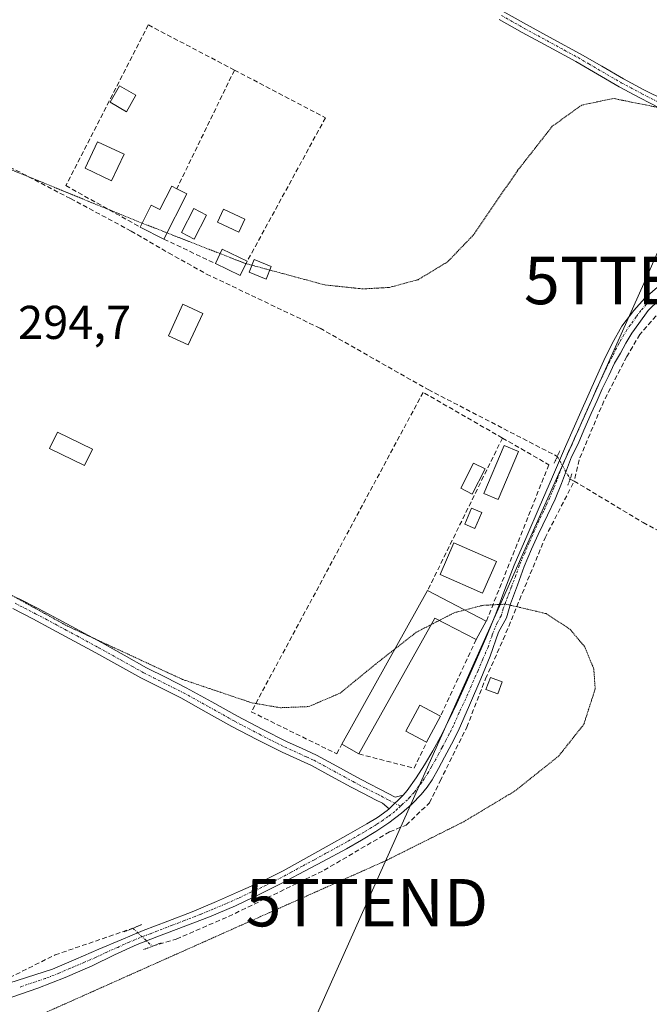
# Model space of a CAD drawing. Units: metres. Extents: x 584072 to 587532, y 4687309 to 4689654.
# Drawn here: x 586020 to 586153, y 4687795 to 4688003 of the extents above; entities that cross this region are included whole.
import ezdxf
from ezdxf.enums import TextEntityAlignment as Align

# ---------------------------------------------------------------- set-up
doc = ezdxf.new("R2010")
doc.units = ezdxf.units.M
doc.header["$MEASUREMENT"] = 0
for name, pattern in [('TRAZO_Y_PUNTO', [1, 0.5, -0.25, 0, -0.25]), ('TRAZOS2', [0.375, 0.25, -0.125]), ('TRAZOSX2', [1.5, 1, -0.5])]:
    doc.linetypes.add(name, pattern=pattern)
doc.layers.get('0').update_dxf_attribs({"lineweight": 5})
for name, color, linetype, lineweight in [('Camino', 19, 'Continuous', 0), ('Camino Cxs', 19, 'Continuous', 0), ('Camino eje', 39, 'TRAZO_Y_PUNTO', 13), ('Corriente artificial lineal', 5, 'TRAZOSX2', 13), ('Corriente artificial lineal oculto', 135, 'TRAZO_Y_PUNTO', 13), ('Curva de nivel normal depresión', 36, 'TRAZOS2', 0), ('Edificación', 1, 'Continuous', 13), ('Edificación Cxs', 1, 'Continuous', 13), ('Edificación ligera', 1, 'Continuous', 0), ('Edificación ligera Cxs', 1, 'Continuous', 0), ('Pista no pavimentada', 254, 'Continuous', 13), ('Pista no pavimentada Cxs', 254, 'Continuous', 0), ('Pista pavimentada eje', 135, 'TRAZO_Y_PUNTO', 0), ('Puente lineal', 2, 'TRAZOS2', 0), ('Rótulo de punto de cota en terreno', 19, 'Continuous', 0), ('Seto lineal', 92, 'TRAZOSX2', 0), ('Tendido', 6, 'Continuous', 0), ('Torre de tendido puntual', 7, 'Continuous', 0)]:
    doc.layers.add(name, color=color, linetype=linetype, lineweight=lineweight)
doc.styles.add('Arial', font='txt', dxfattribs={"height": 0.2})

# ---------------------------------------------------------------- blocks, each defined once
blk = doc.blocks.new('5TTEND')
blk.add_text('5TTEND', height=10).set_placement((0, 0), align=Align.MIDDLE_CENTER)

msp = doc.modelspace()

# ---------------------------------------------------------------- linework, layer by layer
at = {"layer": 'Camino', "color": 19, "linetype": 'Continuous', "lineweight": 0}
for points in [[(586117.4, 4688007.64, 295.29), (586127.08, 4688002.17, 295.24), (586132.73, 4687999.09, 295.28), (586138.42, 4687996, 295.24), (586143, 4687993.33, 295.27), (586147.54, 4687990.7, 295.22), (586151.86, 4687988.4, 295.31), (586156.24, 4687986.16, 295.25), (586160.52, 4687984.06, 295.34), (586164.84, 4687981.93, 295.28), (586169.2, 4687979.57, 295.27), (586173.52, 4687977.12, 295.24), (586177.29, 4687974.79, 295.24), (586180.93, 4687972.57, 295.24), (586184.05, 4687971.35, 295.29), (586186.69, 4687970.17, 295.33), (586188.1, 4687970.15, 295.33), (586191.37, 4687970.05, 295.32), (586195.64, 4687970.98, 295.36)], [(586188.08, 4687966.58, 295.24), (586186.7, 4687967.71, 295.31), (586185.15, 4687968.6, 295.29), (586182.6, 4687969.74, 295.24), (586180.04, 4687970.88, 295.17), (586176.29, 4687973.17, 295.18), (586172.55, 4687975.47, 295.16), (586168.28, 4687977.9, 295.21), (586163.96, 4687980.24, 295.19), (586155.38, 4687984.46, 295.15), (586150.98, 4687986.71, 295.17), (586146.62, 4687989.03, 295.17), (586137.48, 4687994.33, 295.24), (586131.82, 4687997.42, 295.26), (586126.15, 4688000.5, 295.19), (586121.31, 4688003.24, 295.3)], [(586019.79, 4687881.17, 295.45), (586024.08, 4687878.95, 295.58), (586028.28, 4687876.72, 295.54), (586032.86, 4687874.25, 295.46), (586037.44, 4687871.77, 295.33), (586042.2, 4687869.11, 295.46), (586046.91, 4687866.49, 295.43), (586051.06, 4687864.4, 295.42), (586055.3, 4687862.27, 295.22), (586060.74, 4687859.25, 295.43), (586066.1, 4687856.26, 295.5), (586071.33, 4687853.51, 295.32), (586076.58, 4687850.86, 295.26), (586079.64, 4687849.49, 295.42), (586082.82, 4687848.04, 295.54), (586087.1, 4687845.71, 295.55), (586091.29, 4687843.42, 295.54), (586093.8, 4687842.09, 295.49), (586096.32, 4687840.82, 295.49), (586099.35, 4687839.2, 295.58), (586101.06, 4687839.59, 295.57)], [(586098.15, 4687836.7, 295.54), (586096.7, 4687837.92, 295.58), (586095.24, 4687838.63, 295.57), (586092.68, 4687839.92, 295.53), (586090.13, 4687841.27, 295.54), (586085.93, 4687843.57, 295.6), (586081.73, 4687845.85, 295.56), (586078.63, 4687847.27, 295.57), (586075.53, 4687848.66, 295.58), (586070.21, 4687851.34, 295.44), (586064.94, 4687854.11, 295.58), (586059.55, 4687857.12, 295.55), (586054.16, 4687860.11, 295.46), (586049.96, 4687862.21, 295.56), (586045.76, 4687864.33, 295.58), (586036.26, 4687869.63, 295.51), (586031.7, 4687872.1, 295.58), (586027.13, 4687874.56, 295.64), (586022.94, 4687876.79, 295.65), (586018.73, 4687878.97, 295.65)], [(586098.15, 4687836.7, 295.54), (586101.06, 4687839.59, 295.57)]]:
    msp.add_polyline3d(points, dxfattribs=at)
at = {"layer": 'Camino Cxs', "color": 19, "linetype": 'Continuous', "lineweight": 0}
for points in [[(586117.4, 4688007.64, 295.29), (586127.08, 4688002.17, 295.24), (586132.73, 4687999.09, 295.28), (586138.42, 4687996, 295.24), (586143, 4687993.33, 295.27), (586147.54, 4687990.7, 295.22), (586151.86, 4687988.4, 295.31), (586156.24, 4687986.16, 295.25)], [(586155.38, 4687984.46, 295.15), (586150.98, 4687986.71, 295.17), (586146.62, 4687989.03, 295.17), (586137.48, 4687994.33, 295.24), (586131.82, 4687997.42, 295.26), (586126.15, 4688000.5, 295.19), (586121.31, 4688003.24, 295.3)], [(586019.79, 4687881.17, 295.45), (586024.08, 4687878.95, 295.58), (586028.28, 4687876.72, 295.54), (586032.86, 4687874.25, 295.46), (586037.44, 4687871.77, 295.33), (586042.2, 4687869.11, 295.46), (586046.91, 4687866.49, 295.43), (586051.06, 4687864.4, 295.42), (586055.3, 4687862.27, 295.22), (586060.74, 4687859.25, 295.43), (586066.1, 4687856.26, 295.5), (586071.33, 4687853.51, 295.32), (586076.58, 4687850.86, 295.26), (586079.64, 4687849.49, 295.42), (586082.82, 4687848.04, 295.54), (586087.1, 4687845.71, 295.55), (586091.29, 4687843.42, 295.54), (586093.8, 4687842.09, 295.49), (586096.32, 4687840.82, 295.49), (586099.35, 4687839.2, 295.58), (586101.06, 4687839.59, 295.57), (586101.06, 4687839.59, 295.57), (586098.15, 4687836.7, 295.54), (586096.7, 4687837.92, 295.58), (586095.24, 4687838.63, 295.57), (586092.68, 4687839.92, 295.53), (586090.13, 4687841.27, 295.54), (586085.93, 4687843.57, 295.6), (586081.73, 4687845.85, 295.56), (586078.63, 4687847.27, 295.57), (586075.53, 4687848.66, 295.58), (586070.21, 4687851.34, 295.44), (586064.94, 4687854.11, 295.58), (586059.55, 4687857.12, 295.55), (586054.16, 4687860.11, 295.46), (586049.96, 4687862.21, 295.56), (586045.76, 4687864.33, 295.58), (586036.26, 4687869.63, 295.51), (586031.7, 4687872.1, 295.58), (586027.13, 4687874.56, 295.64), (586022.94, 4687876.79, 295.65), (586018.73, 4687878.97, 295.65)]]:
    msp.add_polyline3d(points, dxfattribs=at)
at = {"layer": 'Camino eje', "color": 39, "linetype": 'TRAZO_Y_PUNTO', "lineweight": 13}
for points in [[(586121.78, 4688004.07, 295.3), (586126.62, 4688001.34, 295.22), (586129.45, 4687999.8, 295.24), (586135.11, 4687996.71, 295.23), (586137.95, 4687995.17, 295.24), (586140.24, 4687993.83, 295.27), (586147.08, 4687989.87, 295.2), (586151.42, 4687987.56, 295.24), (586155.81, 4687985.31, 295.2), (586162.24, 4687982.15, 295.28), (586164.4, 4687981.09, 295.24), (586168.74, 4687978.74, 295.26), (586170.88, 4687977.52, 295.23), (586173.04, 4687976.3, 295.2), (586174.92, 4687975.13, 295.2), (586176.79, 4687973.98, 295.23), (586180.49, 4687971.73, 295.21), (586181.77, 4687971.16, 295.24), (586183.33, 4687970.55, 295.26), (586185.92, 4687969.39, 295.32), (586186.7, 4687968.94, 295.33), (586191.09, 4687966.77, 295.17)], [(586019.26, 4687880.07, 295.56), (586023.51, 4687877.87, 295.64), (586025.61, 4687876.76, 295.63), (586027.71, 4687875.64, 295.6), (586030, 4687874.41, 295.57), (586032.28, 4687873.18, 295.55), (586036.85, 4687870.7, 295.43), (586041.61, 4687868.05, 295.58), (586043.96, 4687866.74, 295.52), (586046.34, 4687865.41, 295.52), (586048.44, 4687864.35, 295.51), (586050.51, 4687863.31, 295.55), (586052.61, 4687862.26, 295.45), (586054.73, 4687861.19, 295.36), (586060.15, 4687858.19, 295.54), (586065.52, 4687855.19, 295.54), (586070.77, 4687852.43, 295.39), (586073.4, 4687851.1, 295.35), (586076.06, 4687849.76, 295.43), (586079.14, 4687848.38, 295.58), (586080.69, 4687847.67, 295.56), (586082.28, 4687846.95, 295.56), (586084.42, 4687845.78, 295.56), (586086.52, 4687844.64, 295.58), (586090.71, 4687842.35, 295.54), (586093.24, 4687841.01, 295.52), (586095.78, 4687839.73, 295.53), (586096.51, 4687839.37, 295.55), (586098.03, 4687838.56, 295.59), (586100.49, 4687837.28, 295.52)]]:
    msp.add_polyline3d(points, dxfattribs=at)
at = {"layer": 'Corriente artificial lineal', "color": 5, "linetype": 'TRAZOSX2', "lineweight": 13}
for points in [[(585729.8, 4688126.08, 296.16), (585752, 4688113.95, 296.16), (585774.14, 4688102.11, 295.95), (585800.32, 4688087.43, 295.89), (585818.19, 4688078.45, 295.95), (585838.11, 4688067.53, 295.8), (585853.96, 4688059.22, 295.73), (585891.17, 4688040.4, 295.5), (585899.68, 4688034.81, 295.39), (585906.84, 4688031.05, 295.38), (585935.24, 4688016.68, 295.25), (585951.63, 4688008.2, 295.19), (585956.37, 4688004.38, 295.38), (585984.88, 4687989.64, 295.44), (586001.24, 4687980.31, 295.09), (586018.04, 4687972.13, 295.24), (586030.9, 4687965.43, 295.35), (586043.69, 4687958.59, 295.31), (586051.6, 4687953.96, 295.37), (586059.61, 4687949.52, 295.23), (586083.55, 4687938.09, 295.14), (586106.35, 4687925.13, 294.88), (586133.58, 4687911.05, 294.9)], [(586236.78, 4687989.2, 295.23), (586236.98, 4687988.61, 295.16), (586233.88, 4687987.58, 295.31), (586224.44, 4687982.34, 295.32), (586217.21, 4687977.98, 295.33), (586197.77, 4687966.55, 295.12), (586182.29, 4687958.37, 294.93), (586175.07, 4687954.24, 294.71), (586168.32, 4687950.04, 294.83), (586160.62, 4687945.59, 294.68), (586155.38, 4687941.86, 294.74), (586151.02, 4687936.78, 294.91), (586148.24, 4687932.1, 294.83), (586143.4, 4687922.73, 294.7), (586138.18, 4687910.3, 294.76), (586137.15, 4687905.83, 294.91)], [(585655.71, 4687987.97, 296.13), (585667.64, 4687981.32, 295.91), (585678.62, 4687974.79, 295.92), (585689.65, 4687969.06, 295.88), (585700.91, 4687963.75, 295.76), (585715.27, 4687956.68, 295.68), (585727.65, 4687949.19, 295.71), (585747, 4687938.98, 295.63), (585763.96, 4687929.8, 295.61), (585798.96, 4687912.19, 295.35), (585832.18, 4687893.08, 295.42), (585857.23, 4687880.84, 295.24), (585877.5, 4687870.1, 295.29), (585891.13, 4687863.38, 295.29), (585915.27, 4687850.75, 295.53), (585923.03, 4687846.05, 295.43), (585939.08, 4687837.02, 295.5), (586012.68, 4687798.41, 295.49), (586027.66, 4687805.91, 295.53), (586044.06, 4687811.53, 295.6)], [(586048.15, 4687807.72, 295.49), (586053.22, 4687809.25, 295.33), (586064.25, 4687814.01, 295.18), (586084.41, 4687823.77, 295.15), (586098.22, 4687831.87, 295.31), (586101.71, 4687833.3, 295.15), (586106.63, 4687837.98, 295.31), (586108.86, 4687842.58, 295.33), (586114.49, 4687853.94, 295.29), (586118.46, 4687864.17, 295.34), (586122.19, 4687872.43, 295.27), (586131, 4687893.86, 295), (586137.15, 4687905.83, 294.91)], [(586136.27, 4687906.28, 294.97), (586137.15, 4687905.83, 294.91)], [(586137.15, 4687905.83, 294.91), (586151.68, 4687897.09, 294.65), (586173.91, 4687885.24, 294.67), (586187.64, 4687879.88, 294.77), (586189.5, 4687879.6, 294.76)]]:
    msp.add_polyline3d(points, dxfattribs=at)
at = {"layer": 'Corriente artificial lineal oculto', "color": 135, "linetype": 'TRAZO_Y_PUNTO', "lineweight": 13}
for points in [[(586133.58, 4687911.05, 294.9), (586136.27, 4687906.28, 294.97)], [(586044.06, 4687811.53, 295.6), (586048.15, 4687807.72, 295.49)]]:
    msp.add_polyline3d(points, dxfattribs=at)
at = {"layer": 'Curva de nivel normal depresión', "color": 36, "linetype": 'TRAZOS2', "lineweight": 0}
for points in [[(586349.09, 4688007.68, 295), (586297.67, 4687985.61, 295), (586287.21, 4687982.4, 295), (586276.44, 4687980.88, 295), (586264.45, 4687981.87, 295), (586247.24, 4687985.97, 295), (586245.29, 4687986.31, 295), (586233.86, 4687986.69, 295), (586219.54, 4687983.49, 295), (586194.87, 4687975.82, 295), (586185.06, 4687975.09, 295), (586173.61, 4687977.28, 295), (586154.66, 4687984.69, 295), (586145.42, 4687986.55, 295), (586138.73, 4687985.15, 295), (586132.53, 4687980.69, 295), (586125.16, 4687971.3, 295), (586115.96, 4687957.84, 295), (586110.45, 4687952.1, 295), (586104.22, 4687948.33, 295), (586098.18, 4687946.7, 295), (586092.58, 4687946.38, 295), (586084.57, 4687947.22, 295), (586072.95, 4687950.36, 295)], [(586046.03, 4687960.25, 295), (586044.33, 4687960.92, 295), (586018.01, 4687971.69, 295)], [(586051.27, 4687958.2, 295), (586046.03, 4687960.25, 295)], [(586062.46, 4687953.82, 295), (586051.27, 4687958.2, 295)], [(586067.93, 4687951.71, 295), (586067.71, 4687951.77, 295), (586062.46, 4687953.82, 295)], [(586069.18, 4687951.37, 295), (586067.93, 4687951.71, 295)], [(586072.95, 4687950.36, 295), (586069.18, 4687951.37, 295)], [(586008.44, 4687887.33, 295), (586030.17, 4687875.3, 295), (586054.55, 4687864, 295), (586069.12, 4687859.08, 295), (586075.19, 4687858.04, 295), (586081.15, 4687858.28, 295), (586087.78, 4687861.12, 295), (586095.27, 4687867.25, 295), (586099.34, 4687870.44, 295)], [(586114.07, 4687878.65, 295), (586117.83, 4687879.63, 295), (586122.72, 4687879.89, 295), (586131.2, 4687877.9, 295), (586136.26, 4687874.59, 295), (586139.39, 4687870.87, 295), (586141.27, 4687866.27, 295), (586141.58, 4687862.03, 295), (586139.17, 4687854.53, 295), (586133.86, 4687847.83, 295), (586124.65, 4687840.48, 295), (586113.85, 4687834, 295), (586097.52, 4687825.83, 295), (586014.85, 4687788.93, 295)], [(586108.7, 4687876.46, 295), (586111.83, 4687878.07, 295), (586114.07, 4687878.65, 295)], [(586106.98, 4687875.58, 295), (586108.7, 4687876.46, 295)], [(586099.34, 4687870.44, 295), (586103.84, 4687873.96, 295), (586106.98, 4687875.58, 295)]]:
    msp.add_polyline3d(points, dxfattribs=at)
at = {"layer": 'Edificación', "color": 1, "linetype": 'Continuous', "lineweight": 13}
for points in [[(586106.02, 4687850.76, 297.51), (586101.65, 4687853.11, 297.78), (586104.6, 4687858.59, 297.84), (586108.97, 4687856.24, 297.89)], [(586108.97, 4687856.24, 297.89), (586106.02, 4687850.76, 297.51)]]:
    msp.add_polyline3d(points, dxfattribs=at)
at = {"layer": 'Edificación Cxs', "color": 1, "linetype": 'Continuous', "lineweight": 13}
msp.add_polyline3d([(586108.97, 4687856.24, 297.89), (586106.02, 4687850.76, 297.51), (586101.65, 4687853.11, 297.78), (586104.6, 4687858.59, 297.84), (586108.97, 4687856.24, 297.89)], close=True, dxfattribs=at)
at = {"layer": 'Edificación ligera', "color": 1, "linetype": 'Continuous', "lineweight": 0}
for points in [[(586044.69, 4687987.23, 296.29), (586042.69, 4687983.76, 295.37), (586039.24, 4687985.75, 295.42), (586041.24, 4687989.22, 295.7), (586044.69, 4687987.23, 296.29)], [(586042.19, 4687974.79, 295.29), (586039.56, 4687969.21, 295.67), (586033.97, 4687971.85, 296.64), (586036.61, 4687977.43, 297.96), (586042.19, 4687974.79, 295.29)], [(586045.61, 4687959.42, 295.49), (586047.94, 4687964.02, 296.18), (586049.77, 4687963.1, 295.91), (586052.26, 4687968.04, 297.41), (586053.32, 4687967.52, 295.98)], [(586053.32, 4687967.52, 295.98), (586055.46, 4687966.47, 296.51)], [(586055.46, 4687966.47, 296.51), (586050.61, 4687956.89, 296.48)], [(586059.6, 4687961.93, 297.81), (586056.96, 4687956.87, 296.89), (586054.3, 4687958.26, 297.4), (586056.93, 4687963.31, 296.92), (586059.6, 4687961.93, 297.81)], [(586067.68, 4687961.1, 296.61), (586066.41, 4687958.36, 295.62), (586061.88, 4687960.47, 295.86), (586063.16, 4687963.21, 296.83), (586067.68, 4687961.1, 296.61)], [(586050.61, 4687956.89, 296.48), (586045.61, 4687959.42, 295.49)], [(586061.46, 4687951.73, 297.29), (586062.91, 4687954.75, 297.23), (586068.18, 4687952.23, 297.47)], [(586068.18, 4687952.23, 297.47), (586066.72, 4687949.2, 296.58), (586061.46, 4687951.73, 297.29)], [(586073.25, 4687951.1, 295.1), (586072.16, 4687948.44, 295.13), (586068.58, 4687949.91, 296.11), (586069.67, 4687952.57, 295.6), (586073.25, 4687951.1, 295.1)], [(586058.79, 4687941.22, 297.15), (586055.74, 4687934.58, 295.6), (586051.57, 4687936.5, 296.7), (586054.62, 4687943.14, 296.88), (586058.79, 4687941.22, 297.15)], [(586035.52, 4687912.57, 295.37), (586033.85, 4687909.15, 295.17), (586026.48, 4687912.73, 295.17), (586028.14, 4687916.16, 294.97), (586035.52, 4687912.57, 295.37)], [(586125.38, 4687912.09, 296.88), (586121.14, 4687901.96, 295.47), (586118.11, 4687903.23, 296.8), (586122.35, 4687913.36, 296.9), (586125.38, 4687912.09, 296.88)], [(586118.36, 4687908.41, 296.89), (586115.66, 4687903.1, 296.69), (586113.23, 4687904.33, 296.03), (586115.93, 4687909.64, 296.87), (586118.36, 4687908.41, 296.89)], [(586117.65, 4687899.19, 295.85), (586116.21, 4687895.83, 294.86), (586114.07, 4687896.75, 296.91), (586115.5, 4687900.11, 297.03), (586117.65, 4687899.19, 295.85)], [(586120.75, 4687888.87, 295.18), (586117.83, 4687882.21, 298.88), (586108.85, 4687886.16, 300.95), (586111.78, 4687892.82, 296.64), (586120.75, 4687888.87, 295.18)], [(586088.1, 4687850.32, 295.98), (586106.22, 4687882.75, 298.69)], [(586106.22, 4687882.75, 298.69), (586118.61, 4687876.28, 297.01)], [(586116.5, 4687872.42, 295.95), (586107.75, 4687876.95, 296.31), (586091.74, 4687848.29, 296.8)], [(586118.61, 4687876.28, 297.01), (586116.5, 4687872.42, 295.95)], [(586121.96, 4687863.48, 297.29), (586121.01, 4687860.95, 296.14), (586118.53, 4687861.88, 296.99), (586119.48, 4687864.41, 296.87), (586121.96, 4687863.48, 297.29)], [(586091.74, 4687848.29, 296.8), (586088.1, 4687850.32, 295.98)]]:
    msp.add_polyline3d(points, dxfattribs=at)
at = {"layer": 'Edificación ligera Cxs', "color": 1, "linetype": 'Continuous', "lineweight": 0}
for points in [[(586044.69, 4687987.23, 296.29), (586042.69, 4687983.76, 295.37), (586039.24, 4687985.75, 295.42), (586041.24, 4687989.22, 295.7), (586044.69, 4687987.23, 296.29)], [(586042.19, 4687974.79, 295.29), (586039.56, 4687969.21, 295.67), (586033.97, 4687971.85, 296.64), (586036.61, 4687977.43, 297.96), (586042.19, 4687974.79, 295.29)], [(586055.46, 4687966.47, 296.51), (586050.61, 4687956.89, 296.48), (586045.61, 4687959.42, 295.49), (586047.94, 4687964.02, 296.17), (586049.77, 4687963.1, 295.91), (586052.26, 4687968.04, 297.41), (586053.32, 4687967.52, 295.98), (586055.46, 4687966.47, 296.51)], [(586059.6, 4687961.93, 297.81), (586056.96, 4687956.87, 296.89), (586054.3, 4687958.26, 297.4), (586056.93, 4687963.31, 296.92), (586059.6, 4687961.93, 297.81)], [(586067.68, 4687961.1, 296.61), (586066.41, 4687958.36, 295.62), (586061.88, 4687960.47, 295.86), (586063.16, 4687963.21, 296.83), (586067.68, 4687961.1, 296.61)], [(586068.18, 4687952.23, 297.47), (586066.72, 4687949.2, 296.58), (586061.46, 4687951.73, 297.29), (586062.91, 4687954.75, 297.23), (586068.18, 4687952.23, 297.47)], [(586073.25, 4687951.1, 295.1), (586072.16, 4687948.44, 295.13), (586068.58, 4687949.91, 296.11), (586069.67, 4687952.57, 295.6), (586073.25, 4687951.1, 295.1)], [(586058.79, 4687941.22, 297.15), (586055.74, 4687934.58, 295.6), (586051.57, 4687936.5, 296.7), (586054.62, 4687943.14, 296.88), (586058.79, 4687941.22, 297.15)], [(586035.52, 4687912.57, 295.37), (586033.85, 4687909.15, 295.17), (586026.48, 4687912.73, 295.17), (586028.14, 4687916.16, 294.97), (586035.52, 4687912.57, 295.37)], [(586125.38, 4687912.09, 296.88), (586121.14, 4687901.96, 295.47), (586118.11, 4687903.23, 296.8), (586122.35, 4687913.36, 296.9), (586125.38, 4687912.09, 296.88)], [(586118.36, 4687908.41, 296.89), (586115.66, 4687903.1, 296.69), (586113.23, 4687904.33, 296.03), (586115.93, 4687909.64, 296.87), (586118.36, 4687908.41, 296.89)], [(586117.65, 4687899.19, 295.85), (586116.21, 4687895.83, 294.86), (586114.07, 4687896.75, 296.91), (586115.5, 4687900.11, 297.03), (586117.65, 4687899.19, 295.85)], [(586120.75, 4687888.87, 295.18), (586117.83, 4687882.21, 298.88), (586108.85, 4687886.16, 300.95), (586111.78, 4687892.82, 296.64), (586120.75, 4687888.87, 295.18)], [(586106.22, 4687882.75, 298.69), (586118.61, 4687876.28, 297.01), (586116.5, 4687872.42, 295.95), (586107.75, 4687876.95, 296.31), (586091.74, 4687848.29, 296.8), (586088.1, 4687850.32, 295.98), (586106.22, 4687882.75, 298.69)], [(586121.96, 4687863.48, 297.29), (586121.01, 4687860.95, 296.14), (586118.53, 4687861.88, 296.99), (586119.48, 4687864.41, 296.87), (586121.96, 4687863.48, 297.29)]]:
    msp.add_polyline3d(points, close=True, dxfattribs=at)
at = {"layer": 'Pista no pavimentada', "color": 254, "linetype": 'Continuous', "lineweight": 13}
for points in [[(586101.06, 4687839.59, 295.57), (586101.92, 4687840.61, 295.54), (586103.84, 4687843.27, 295.51), (586105.6, 4687846.03, 295.54), (586107.32, 4687848.94, 295.51), (586108.93, 4687851.9, 295.49), (586110.68, 4687855.42, 295.53), (586112.37, 4687858.96, 295.46), (586114.35, 4687863.28, 295.5), (586116.29, 4687867.61, 295.44), (586118.5, 4687872.71, 295.36), (586120.63, 4687877.85, 295.22), (586122.55, 4687883, 295.07), (586124.51, 4687888.14, 294.94), (586127.15, 4687894.22, 294.94), (586129.79, 4687900.31, 294.92), (586132.55, 4687906.73, 294.93), (586135.31, 4687913.14, 294.93), (586138.52, 4687920.43, 294.94), (586141.77, 4687927.71, 294.92), (586143.43, 4687931.31, 294.93), (586145.14, 4687934.9, 294.95), (586147.2, 4687938.5, 294.94), (586149.7, 4687941.85, 295), (586152.08, 4687944.41, 294.95), (586154.7, 4687946.72, 294.95)], [(586155.08, 4687944.05, 294.89), (586152.76, 4687941.84, 294.89), (586150.79, 4687939.06, 294.98), (586149.31, 4687937.06, 294.93), (586148.06, 4687934.91, 294.9), (586146.93, 4687932.86, 294.92), (586145.68, 4687930.69, 294.92), (586144.45, 4687928.13, 294.88), (586143.02, 4687925.32, 294.81), (586141.98, 4687922.86, 294.84), (586140.71, 4687920.07, 294.86), (586139.16, 4687916.61, 294.82), (586137.96, 4687913.72, 294.83), (586136.55, 4687910.98, 294.95), (586134.46, 4687905.34, 294.97), (586133.14, 4687902.04, 294.99), (586131.52, 4687898.65, 295.04), (586129.55, 4687894.57, 294.97), (586128.15, 4687891.47, 295), (586126.57, 4687887.83, 295.09), (586125.18, 4687883.88, 295.1), (586123.73, 4687879.93, 295.12), (586122.85, 4687876.98, 295.19), (586121.16, 4687873.98, 295.33), (586119.44, 4687868.94, 295.31), (586117.43, 4687864.15, 295.4), (586115.09, 4687858.61, 295.39), (586112.65, 4687853.11, 295.45), (586111.24, 4687850.33, 295.39), (586109.77, 4687847.58, 295.35), (586108.49, 4687845.21, 295.41), (586107.19, 4687842.85, 295.48), (586106.13, 4687841.25, 295.48), (586104.9, 4687839.76, 295.46), (586102.91, 4687837.67, 295.47), (586100.73, 4687835.78, 295.4), (586098.07, 4687833.79, 295.46), (586095.31, 4687831.95, 295.43), (586092.25, 4687830.09, 295.32), (586089.15, 4687828.31, 295.4), (586084.1, 4687825.6, 295.34), (586079.03, 4687822.92, 295.45), (586075.08, 4687820.86, 295.36), (586071.11, 4687818.84, 295.48), (586065.71, 4687816.26, 295.27), (586060.19, 4687813.96, 295.54), (586056.71, 4687812.62, 295.5), (586053.22, 4687811.28, 295.46), (586049.09, 4687809.69, 295.57), (586044.95, 4687808.11, 295.62), (586040.19, 4687805.9, 295.61), (586035.47, 4687803.59, 295.71), (586029.77, 4687801.17, 295.28), (586024.02, 4687798.89, 295.27), (586018.54, 4687796.97, 295.13)], [(586098.15, 4687836.7, 295.54), (586101.06, 4687839.59, 295.57)], [(586004.9, 4687794.21, 295.3), (586008.9, 4687795.94, 295.35), (586012.5, 4687797.65, 295.43), (586016.11, 4687799.35, 295.4), (586021.62, 4687801.15, 295.38), (586027.13, 4687802.92, 295.45), (586032.01, 4687805.01, 295.62), (586036.89, 4687807.11, 295.7), (586041.57, 4687809.08, 295.67), (586046.26, 4687811.03, 295.62), (586051.4, 4687813.01, 295.57), (586056.55, 4687814.98, 295.6), (586061.67, 4687817.14, 295.51), (586066.76, 4687819.39, 295.53), (586071.29, 4687821.41, 295.5), (586075.73, 4687823.63, 295.59), (586085.45, 4687829.07, 295.59), (586089.44, 4687831.31, 295.47), (586093.42, 4687833.55, 295.55), (586095.63, 4687834.88, 295.58), (586097.72, 4687836.33, 295.54), (586098.15, 4687836.7, 295.54)]]:
    msp.add_polyline3d(points, dxfattribs=at)
at = {"layer": 'Pista no pavimentada Cxs', "color": 254, "linetype": 'Continuous', "lineweight": 0}
for points in [[(586016.11, 4687799.35, 295.4), (586021.62, 4687801.15, 295.38), (586027.13, 4687802.92, 295.45), (586032.01, 4687805.01, 295.62), (586036.89, 4687807.11, 295.7), (586041.57, 4687809.08, 295.67), (586046.26, 4687811.03, 295.62), (586051.4, 4687813.01, 295.57), (586056.55, 4687814.98, 295.6), (586061.67, 4687817.14, 295.51), (586066.76, 4687819.39, 295.53), (586071.29, 4687821.41, 295.5), (586075.73, 4687823.63, 295.59), (586085.45, 4687829.07, 295.59), (586089.44, 4687831.31, 295.47), (586093.42, 4687833.55, 295.55), (586095.63, 4687834.88, 295.58), (586097.72, 4687836.33, 295.54), (586098.15, 4687836.7, 295.54), (586101.06, 4687839.59, 295.57), (586101.92, 4687840.61, 295.54), (586103.84, 4687843.27, 295.51), (586105.6, 4687846.03, 295.54), (586107.32, 4687848.94, 295.51), (586108.93, 4687851.9, 295.49), (586110.68, 4687855.42, 295.53), (586112.37, 4687858.96, 295.46), (586114.35, 4687863.28, 295.5), (586116.29, 4687867.61, 295.44), (586118.5, 4687872.71, 295.36), (586120.63, 4687877.85, 295.22), (586122.55, 4687883, 295.07), (586124.51, 4687888.14, 294.94), (586127.15, 4687894.22, 294.94), (586129.79, 4687900.31, 294.92), (586132.55, 4687906.73, 294.93), (586135.31, 4687913.14, 294.93), (586138.52, 4687920.43, 294.94), (586141.77, 4687927.71, 294.92), (586143.43, 4687931.31, 294.93), (586145.14, 4687934.9, 294.95), (586147.2, 4687938.5, 294.94), (586149.7, 4687941.85, 295), (586152.08, 4687944.41, 294.95), (586154.7, 4687946.72, 294.95)], [(586155.08, 4687944.05, 294.89), (586152.76, 4687941.84, 294.89), (586150.79, 4687939.06, 294.98), (586149.31, 4687937.06, 294.93), (586148.06, 4687934.91, 294.9), (586146.93, 4687932.86, 294.92), (586145.68, 4687930.69, 294.92), (586144.45, 4687928.13, 294.88), (586143.02, 4687925.32, 294.81), (586141.98, 4687922.86, 294.84), (586140.71, 4687920.07, 294.86), (586139.16, 4687916.61, 294.82), (586137.96, 4687913.72, 294.83), (586136.55, 4687910.98, 294.95), (586134.46, 4687905.34, 294.97), (586133.14, 4687902.04, 294.99), (586131.52, 4687898.65, 295.04), (586129.55, 4687894.57, 294.97), (586128.15, 4687891.47, 295), (586126.57, 4687887.83, 295.09), (586125.18, 4687883.88, 295.1), (586123.73, 4687879.93, 295.12), (586122.85, 4687876.98, 295.19), (586121.16, 4687873.98, 295.33), (586119.44, 4687868.94, 295.31), (586117.43, 4687864.15, 295.4), (586115.09, 4687858.61, 295.39), (586112.65, 4687853.11, 295.45), (586111.24, 4687850.33, 295.39), (586109.77, 4687847.58, 295.35), (586108.49, 4687845.21, 295.41), (586107.19, 4687842.85, 295.48), (586106.13, 4687841.25, 295.48), (586104.9, 4687839.76, 295.46), (586102.91, 4687837.67, 295.47), (586100.73, 4687835.78, 295.4), (586098.07, 4687833.79, 295.46), (586095.31, 4687831.95, 295.43), (586092.25, 4687830.09, 295.32), (586089.15, 4687828.31, 295.4), (586084.1, 4687825.6, 295.34), (586079.03, 4687822.92, 295.45), (586075.08, 4687820.86, 295.36), (586071.11, 4687818.84, 295.48), (586065.71, 4687816.26, 295.27), (586060.19, 4687813.96, 295.54), (586056.71, 4687812.62, 295.5), (586053.22, 4687811.28, 295.46), (586049.09, 4687809.69, 295.57), (586044.95, 4687808.11, 295.62), (586040.19, 4687805.9, 295.61), (586035.47, 4687803.59, 295.71), (586029.77, 4687801.17, 295.28), (586024.02, 4687798.89, 295.27), (586018.54, 4687796.97, 295.13)]]:
    msp.add_polyline3d(points, dxfattribs=at)
at = {"layer": 'Pista pavimentada eje', "color": 135, "linetype": 'TRAZO_Y_PUNTO', "lineweight": 0}
for points in [[(586153.58, 4687944.23, 294.92), (586152.42, 4687943.13, 294.93), (586151.23, 4687941.85, 294.97), (586150.25, 4687940.46, 294.98), (586149, 4687938.78, 294.96), (586148.26, 4687937.78, 294.94), (586147.63, 4687936.71, 294.93), (586146.6, 4687934.91, 294.94), (586146.04, 4687933.88, 294.95), (586145.18, 4687932.09, 294.93), (586144.56, 4687931, 294.93), (586143.94, 4687929.72, 294.92), (586143.11, 4687927.92, 294.89), (586142.4, 4687926.52, 294.88), (586141.88, 4687925.29, 294.88), (586140.25, 4687921.65, 294.91), (586139.62, 4687920.25, 294.9), (586138.84, 4687918.52, 294.89), (586137.24, 4687914.88, 294.91), (586136.64, 4687913.43, 294.95), (586135.93, 4687912.06, 294.94), (586134.55, 4687908.86, 294.93), (586133.51, 4687906.04, 294.95), (586132.85, 4687904.39, 294.97), (586131.47, 4687901.18, 295.01), (586130.66, 4687899.48, 294.98), (586129.67, 4687897.44, 294.95), (586128.35, 4687894.4, 294.96), (586127.65, 4687892.85, 294.98), (586125.54, 4687887.99, 295.02), (586124.85, 4687886.01, 295.03), (586123.87, 4687883.44, 295.09), (586123.14, 4687881.47, 295.1), (586122.18, 4687878.89, 295.19), (586121.74, 4687877.42, 295.24), (586120.9, 4687875.92, 295.28), (586119.83, 4687873.35, 295.35), (586118.97, 4687870.83, 295.34), (586117.87, 4687868.28, 295.38), (586116.86, 4687865.88, 295.43), (586115.89, 4687863.72, 295.47), (586114.72, 4687860.95, 295.44), (586113.73, 4687858.79, 295.42), (586112.89, 4687857.02, 295.44), (586111.67, 4687854.27, 295.56), (586110.79, 4687852.51, 295.52), (586110.09, 4687851.12, 295.46), (586109.28, 4687849.64, 295.43), (586108.55, 4687848.26, 295.44), (586107.91, 4687847.08, 295.47), (586107.05, 4687845.62, 295.53), (586106.4, 4687844.44, 295.57), (586105.52, 4687843.06, 295.54), (586104.99, 4687842.26, 295.51), (586104.37, 4687841.52, 295.5), (586103.41, 4687840.19, 295.51), (586102.42, 4687839.14, 295.55), (586101.99, 4687838.63, 295.59), (586100.9, 4687837.69, 295.55), (586100.49, 4687837.28, 295.52)], [(586100.49, 4687837.28, 295.52), (586099.89, 4687836.68, 295.49), (586099.34, 4687836.16, 295.48), (586097.92, 4687835.08, 295.51), (586096.85, 4687834.34, 295.56), (586095.47, 4687833.42, 295.57), (586094.37, 4687832.75, 295.5), (586092.84, 4687831.82, 295.43), (586090.85, 4687830.7, 295.4), (586089.3, 4687829.81, 295.44), (586087.3, 4687828.69, 295.55), (586084.78, 4687827.34, 295.47), (586082.35, 4687825.98, 295.45), (586079.81, 4687824.64, 295.5), (586077.38, 4687823.28, 295.55), (586075.41, 4687822.25, 295.47), (586073.19, 4687821.14, 295.44), (586071.2, 4687820.13, 295.49), (586068.94, 4687819.12, 295.51), (586066.24, 4687817.83, 295.45), (586063.69, 4687816.7, 295.42), (586060.93, 4687815.55, 295.52), (586058.37, 4687814.47, 295.57), (586054.89, 4687813.13, 295.58), (586052.31, 4687812.15, 295.53), (586047.68, 4687810.36, 295.6), (586045.61, 4687809.57, 295.65), (586043.26, 4687808.6, 295.68), (586040.88, 4687807.49, 295.65), (586038.54, 4687806.51, 295.66), (586036.18, 4687805.35, 295.71), (586033.74, 4687804.3, 295.66), (586030.89, 4687803.09, 295.54), (586028.45, 4687802.05, 295.39), (586025.58, 4687800.91, 295.36), (586022.82, 4687800.02, 295.33), (586020.08, 4687799.06, 295.3)]]:
    msp.add_polyline3d(points, dxfattribs=at)
at = {"layer": 'Puente lineal', "color": 2, "linetype": 'TRAZOS2', "lineweight": 0}
for points in [[(586134.1, 4687912.2, 295.69), (586133.58, 4687911.04, 298.64), (586132.94, 4687909.64, 300.89)], [(586136.67, 4687907.39, 295), (586136.27, 4687906.27, 295.09), (586135.8, 4687904.98, 295.56)], [(586042.22, 4687810.76, 295.69), (586045.91, 4687812.29, 295.71)], [(586050.01, 4687808.43, 295.77), (586046.28, 4687807.01, 296.44)]]:
    msp.add_polyline3d(points, dxfattribs=at)
at = {"layer": 'Seto lineal', "color": 92, "linetype": 'TRAZOSX2', "lineweight": 0}
for points in [[(586065.48, 4687992.54, 295.4), (586047.3, 4688002.07, 296.73), (586029.92, 4687968.16, 295.54), (586045.61, 4687959.42, 295.49)], [(586065.48, 4687992.54, 295.4), (586053.32, 4687967.52, 295.98)], [(586065.48, 4687992.54, 295.4), (586084.68, 4687982.48, 295.3), (586068.18, 4687952.23, 297.47)], [(586050.61, 4687956.89, 296.48), (586061.46, 4687951.73, 297.29)], [(586122.01, 4687914.93, 296.06), (586105.28, 4687924.56, 294.93), (586069.04, 4687857.17, 295.61), (586087.05, 4687848.32, 295.57), (586088.1, 4687850.32, 295.98)], [(586122.01, 4687914.93, 296.06), (586106.22, 4687882.75, 298.69)], [(586122.01, 4687914.93, 296.06), (586131.81, 4687909.29, 300.89), (586118.61, 4687876.28, 297.01)], [(586116.5, 4687872.42, 295.95), (586108.97, 4687856.24, 297.89)], [(586091.74, 4687848.29, 296.8), (586103.39, 4687845.28, 296.66), (586106.02, 4687850.76, 297.51)]]:
    msp.add_polyline3d(points, dxfattribs=at)
at = {"layer": 'Tendido', "color": 6, "linetype": 'Continuous', "lineweight": 0}
msp.add_polyline3d([(586022.47, 4687656.44, 294.84), (586060.34, 4687742.97, 294.52), (586093.41, 4687816.92, 294.89), (586152.15, 4687948.15, 295), (586183.64, 4688019.72, 295.4), (586227.69, 4688116.82, 304.53), (586253.74, 4688175.67, 305.84), (586294.66, 4688266.13, 310.23), (586395.27, 4688387.84, 306.25), (586462.18, 4688468.72, 304.66), (586531.08, 4688552.54, 305.52), (586600.21, 4688636.44, 306.98), (586672.62, 4688724.08, 308.91), (586745.72, 4688814.89, 312.22), (586829.44, 4688913.44, 317.14), (586870.98, 4688963.05, 317.55), (586830.1, 4689024.57, 321.94), (587003.8, 4689122.99, 321), (587046.02, 4689176.61, 319.91), (587115.08, 4689260.63, 323.65), (587178.48, 4689338.95, 331.41), (587256.27, 4689433.46, 321.93), (587328.34, 4689520.77, 317.46), (587357.35, 4689557.29, 305.66)], dxfattribs=at)

# ---------------------------------------------------------------- block references
at = {"layer": 'Torre de tendido puntual', "linetype": 'Continuous', "lineweight": 0}
for p in [(586152.15, 4687948.15, 295.01), (586093.41, 4687816.92, 294.81)]:
    msp.add_blockref('5TTEND', p, dxfattribs=at)

# ---------------------------------------------------------------- texts
at = {"layer": 'Rótulo de punto de cota en terreno', "color": 19, "linetype": 'Continuous', "lineweight": 0, "style": 'Arial'}
msp.add_text('294,7', height=7, dxfattribs=at).set_placement((586019.83, 4687933.64), align=Align.BOTTOM_LEFT)

doc.saveas('drawing.dxf')
